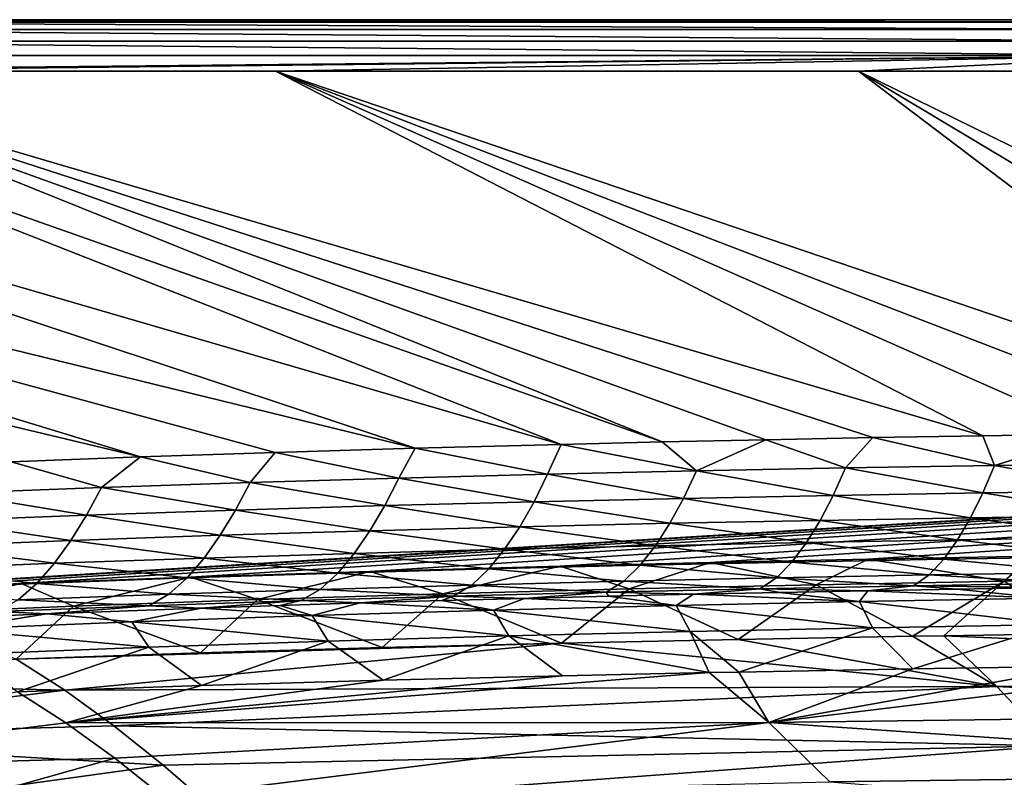
# Model space of a CAD drawing. Units: millimetres. Extents: x -10 to 1600, y -950 to -240.
# Drawn here: x 468 to 590, y -344 to -250 of the extents above; entities that cross this region are included whole.
import ezdxf

# ---------------------------------------------------------------- set-up
doc = ezdxf.new("R2010")
doc.units = ezdxf.units.MM
doc.header["$LTSCALE"] = 79.945264
for name, color, linetype in [('102', 7, 'CONTINUOUS'), ('12', 7, 'CONTINUOUS'), ('144', 7, 'CONTINUOUS'), ('145', 7, 'CONTINUOUS'), ('15', 7, 'CONTINUOUS'), ('154', 7, 'CONTINUOUS'), ('22', 7, 'CONTINUOUS'), ('27', 7, 'CONTINUOUS'), ('32', 7, 'CONTINUOUS'), ('33', 7, 'CONTINUOUS'), ('91', 7, 'CONTINUOUS')]:
    doc.layers.add(name, color=color, linetype=linetype)

msp = doc.modelspace()

# ---------------------------------------------------------------- linework, layer by layer
at = {"layer": '102', "linetype": 'Continuous'}
for points in [[(573.09, -317.04, -30), (593.57, -316.67, -30), (590.02, -319.78, -87.45), (573.09, -317.04, -30)], [(590.02, -319.78, -87.45), (593.57, -316.67, -30), (613.54, -319.4, -87.46), (590.02, -319.78, -87.45)], [(511.18, -318.56, -30), (534.8, -317.9, -30), (520.24, -321.35, -87.44), (511.18, -318.56, -30)], [(520.24, -321.35, -87.44), (534.8, -317.9, -30), (543.38, -320.75, -87.44), (520.24, -321.35, -87.44)], [(534.8, -317.9, -30), (553.49, -317.45, -30), (543.38, -320.75, -87.44), (534.8, -317.9, -30)], [(543.38, -320.75, -87.44), (553.49, -317.45, -30), (566.64, -320.22, -87.45), (543.38, -320.75, -87.44)], [(553.49, -317.45, -30), (573.09, -317.04, -30), (566.64, -320.22, -87.45), (553.49, -317.45, -30)], [(566.64, -320.22, -87.45), (573.09, -317.04, -30), (590.02, -319.78, -87.45), (566.64, -320.22, -87.45)], [(467.82, -320.07, -30), (488.86, -319.28, -30), (474.31, -322.88, -87.43), (467.82, -320.07, -30)], [(474.31, -322.88, -87.43), (488.86, -319.28, -30), (497.22, -322.06, -87.43), (474.31, -322.88, -87.43)], [(488.86, -319.28, -30), (511.18, -318.56, -30), (497.22, -322.06, -87.43), (488.86, -319.28, -30)], [(497.22, -322.06, -87.43), (511.18, -318.56, -30), (520.24, -321.35, -87.44), (497.22, -322.06, -87.43)], [(590.02, -319.78, -87.45), (613.54, -319.4, -87.46), (599.91, -326.29, -144.61), (590.02, -319.78, -87.45)], [(447.88, -320.93, -30), (467.82, -320.07, -30), (451.52, -323.82, -87.42), (447.88, -320.93, -30)], [(451.52, -323.82, -87.42), (467.82, -320.07, -30), (474.31, -322.88, -87.43), (451.52, -323.82, -87.42)], [(543.38, -320.75, -87.44), (566.64, -320.22, -87.45), (556.96, -327.02, -144.59), (543.38, -320.75, -87.44)], [(556.96, -327.02, -144.59), (566.64, -320.22, -87.45), (578.6, -326.62, -144.6), (556.96, -327.02, -144.59)], [(566.64, -320.22, -87.45), (590.02, -319.78, -87.45), (578.6, -326.62, -144.6), (566.64, -320.22, -87.45)], [(578.6, -326.62, -144.6), (590.02, -319.78, -87.45), (582.49, -326.56, -144.6), (578.6, -326.62, -144.6)], [(582.49, -326.56, -144.6), (590.02, -319.78, -87.45), (599.91, -326.29, -144.61), (582.49, -326.56, -144.6)], [(497.22, -322.06, -87.43), (520.24, -321.35, -87.44), (512.71, -328.04, -144.58), (497.22, -322.06, -87.43)], [(512.71, -328.04, -144.58), (520.24, -321.35, -87.44), (534.99, -327.49, -144.59), (512.71, -328.04, -144.58)], [(520.24, -321.35, -87.44), (543.38, -320.75, -87.44), (534.99, -327.49, -144.59), (520.24, -321.35, -87.44)], [(534.99, -327.49, -144.59), (543.38, -320.75, -87.44), (556.96, -327.02, -144.59), (534.99, -327.49, -144.59)], [(451.52, -323.82, -87.42), (474.31, -322.88, -87.43), (467.2, -329.48, -144.56), (451.52, -323.82, -87.42)], [(467.2, -329.48, -144.56), (474.31, -322.88, -87.43), (490.11, -328.7, -144.57), (467.2, -329.48, -144.56)], [(474.31, -322.88, -87.43), (497.22, -322.06, -87.43), (490.11, -328.7, -144.57), (474.31, -322.88, -87.43)], [(490.11, -328.7, -144.57), (497.22, -322.06, -87.43), (512.71, -328.04, -144.58), (490.11, -328.7, -144.57)]]:
    msp.add_3dface(points, dxfattribs=at)
at = {"layer": '12', "linetype": 'Continuous'}
for points in [[(584.14, -320.76, -18), (594.92, -321.9, -60.14), (595.41, -320.57, -18), (584.14, -320.76, -18)], [(530.39, -321.92, -18), (549.22, -322.82, -60.13), (540.82, -321.66, -18), (530.39, -321.92, -18)], [(540.82, -321.66, -18), (549.22, -322.82, -60.13), (551.4, -321.41, -18), (540.82, -321.66, -18)], [(549.22, -322.82, -60.13), (572.01, -322.32, -60.13), (551.4, -321.41, -18), (549.22, -322.82, -60.13)], [(551.4, -321.41, -18), (572.01, -322.32, -60.13), (562.14, -321.18, -18), (551.4, -321.41, -18)], [(562.14, -321.18, -18), (572.01, -322.32, -60.13), (573.05, -320.96, -18), (562.14, -321.18, -18)], [(572.01, -322.32, -60.13), (594.92, -321.9, -60.14), (573.05, -320.96, -18), (572.01, -322.32, -60.13)], [(573.05, -320.96, -18), (594.92, -321.9, -60.14), (584.14, -320.76, -18), (573.05, -320.96, -18)], [(490.2, -323.12, -18), (504, -324.06, -60.13), (500.01, -322.79, -18), (490.2, -323.12, -18)], [(500.01, -322.79, -18), (504, -324.06, -60.13), (509.98, -322.49, -18), (500.01, -322.79, -18)], [(504, -324.06, -60.13), (526.55, -323.4, -60.13), (509.98, -322.49, -18), (504, -324.06, -60.13)], [(509.98, -322.49, -18), (526.55, -323.4, -60.13), (520.11, -322.19, -18), (509.98, -322.49, -18)], [(520.11, -322.19, -18), (526.55, -323.4, -60.13), (530.39, -321.92, -18), (520.11, -322.19, -18)], [(526.55, -323.4, -60.13), (549.22, -322.82, -60.13), (530.39, -321.92, -18), (526.55, -323.4, -60.13)], [(526.55, -323.4, -60.13), (550.98, -326.04, -102.17), (549.22, -322.82, -60.13), (526.55, -323.4, -60.13)], [(549.22, -322.82, -60.13), (573.65, -325.57, -102.18), (572.01, -322.32, -60.13), (549.22, -322.82, -60.13)], [(550.98, -326.04, -102.17), (573.65, -325.57, -102.18), (549.22, -322.82, -60.13), (550.98, -326.04, -102.17)], [(572.01, -322.32, -60.13), (596.43, -325.16, -102.18), (594.92, -321.9, -60.14), (572.01, -322.32, -60.13)], [(573.65, -325.57, -102.18), (596.43, -325.16, -102.18), (572.01, -322.32, -60.13), (573.65, -325.57, -102.18)], [(452.35, -324.61, -18), (459.26, -325.74, -60.12), (471.01, -323.82, -18), (452.35, -324.61, -18)], [(459.26, -325.74, -60.12), (481.57, -324.84, -60.13), (471.01, -323.82, -18), (459.26, -325.74, -60.12)], [(471.01, -323.82, -18), (481.57, -324.84, -60.13), (490.2, -323.12, -18), (471.01, -323.82, -18)], [(481.57, -324.84, -60.13), (504, -324.06, -60.13), (490.2, -323.12, -18), (481.57, -324.84, -60.13)], [(481.57, -324.84, -60.13), (506, -327.23, -102.17), (504, -324.06, -60.13), (481.57, -324.84, -60.13)], [(504, -324.06, -60.13), (528.43, -326.59, -102.17), (526.55, -323.4, -60.13), (504, -324.06, -60.13)], [(506, -327.23, -102.17), (528.43, -326.59, -102.17), (504, -324.06, -60.13), (506, -327.23, -102.17)], [(528.43, -326.59, -102.17), (550.98, -326.04, -102.17), (526.55, -323.4, -60.13), (528.43, -326.59, -102.17)], [(459.26, -325.74, -60.12), (483.68, -327.98, -102.17), (481.57, -324.84, -60.13), (459.26, -325.74, -60.12)], [(483.68, -327.98, -102.17), (506, -327.23, -102.17), (481.57, -324.84, -60.13), (483.68, -327.98, -102.17)], [(596.43, -325.16, -102.18), (573.65, -325.57, -102.18), (578.67, -330.68, -144), (596.43, -325.16, -102.18)], [(599.98, -330.35, -144), (596.43, -325.16, -102.18), (578.67, -330.68, -144), (599.98, -330.35, -144)], [(461.48, -328.84, -102.17), (483.68, -327.98, -102.17), (459.26, -325.74, -60.12), (461.48, -328.84, -102.17)], [(528.43, -326.59, -102.17), (506, -327.23, -102.17), (512.82, -332.1, -144), (528.43, -326.59, -102.17)], [(535.09, -331.54, -144), (528.43, -326.59, -102.17), (512.82, -332.1, -144), (535.09, -331.54, -144)], [(550.98, -326.04, -102.17), (528.43, -326.59, -102.17), (553.33, -331.15, -144), (550.98, -326.04, -102.17)], [(553.33, -331.15, -144), (528.43, -326.59, -102.17), (535.09, -331.54, -144), (553.33, -331.15, -144)], [(573.65, -325.57, -102.18), (550.98, -326.04, -102.17), (557.04, -331.07, -144), (573.65, -325.57, -102.18)], [(557.04, -331.07, -144), (550.98, -326.04, -102.17), (553.33, -331.15, -144), (557.04, -331.07, -144)], [(578.67, -330.68, -144), (573.65, -325.57, -102.18), (557.04, -331.07, -144), (578.67, -330.68, -144)], [(483.68, -327.98, -102.17), (461.48, -328.84, -102.17), (467.36, -333.54, -144), (483.68, -327.98, -102.17)], [(490.24, -332.76, -144), (483.68, -327.98, -102.17), (467.36, -333.54, -144), (490.24, -332.76, -144)], [(506, -327.23, -102.17), (483.68, -327.98, -102.17), (490.24, -332.76, -144), (506, -327.23, -102.17)], [(512.82, -332.1, -144), (506, -327.23, -102.17), (490.24, -332.76, -144), (512.82, -332.1, -144)]]:
    msp.add_3dface(points, dxfattribs=at)
at = {"layer": '144', "linetype": 'Continuous'}
for points in [[(413.62, -331.91, -144.54), (467.2, -329.48, -144.56), (473.24, -333.33, -171.58), (413.62, -331.91, -144.54)], [(426.24, -339.2, -194.59), (413.62, -331.91, -144.54), (473.24, -333.33, -171.58), (426.24, -339.2, -194.59)], [(479.34, -337.75, -198.33), (426.24, -339.2, -194.59), (473.24, -333.33, -171.58), (479.34, -337.75, -198.33)], [(485.46, -342.65, -224.4), (426.24, -339.2, -194.59), (479.34, -337.75, -198.33), (485.46, -342.65, -224.4)], [(439.51, -348.99, -244.51), (426.24, -339.2, -194.59), (485.46, -342.65, -224.4), (439.51, -348.99, -244.51)], [(491.62, -347.96, -249.39), (439.51, -348.99, -244.51), (485.46, -342.65, -224.4), (491.62, -347.96, -249.39)]]:
    msp.add_3dface(points, dxfattribs=at)
at = {"layer": '145', "linetype": 'Continuous'}
for points in [[(556.96, -327.02, -144.59), (578.6, -326.62, -144.6), (589.11, -332.85, -184.69), (556.96, -327.02, -144.59)], [(578.6, -326.62, -144.6), (582.49, -326.56, -144.6), (589.11, -332.85, -184.69), (578.6, -326.62, -144.6)], [(582.49, -326.56, -144.6), (599.91, -326.29, -144.61), (706.58, -331.81, -184.85), (582.49, -326.56, -144.6)], [(589.11, -332.85, -184.69), (582.49, -326.56, -144.6), (706.58, -331.81, -184.85), (589.11, -332.85, -184.69)], [(467.2, -329.48, -144.56), (490.11, -328.7, -144.57), (534.99, -327.49, -144.59), (467.2, -329.48, -144.56)], [(467.2, -329.48, -144.56), (534.99, -327.49, -144.59), (473.24, -333.33, -171.58), (467.2, -329.48, -144.56)], [(473.24, -333.33, -171.58), (534.99, -327.49, -144.59), (589.11, -332.85, -184.69), (473.24, -333.33, -171.58)], [(490.11, -328.7, -144.57), (512.71, -328.04, -144.58), (534.99, -327.49, -144.59), (490.11, -328.7, -144.57)], [(534.99, -327.49, -144.59), (556.96, -327.02, -144.59), (589.11, -332.85, -184.69), (534.99, -327.49, -144.59)], [(479.34, -337.75, -198.33), (473.24, -333.33, -171.58), (589.11, -332.85, -184.69), (479.34, -337.75, -198.33)], [(596.04, -340.23, -225.28), (479.34, -337.75, -198.33), (589.11, -332.85, -184.69), (596.04, -340.23, -225.28)], [(710.51, -339.19, -225.69), (589.11, -332.85, -184.69), (706.58, -331.81, -184.85), (710.51, -339.19, -225.69)], [(596.04, -340.23, -225.28), (589.11, -332.85, -184.69), (710.51, -339.19, -225.69), (596.04, -340.23, -225.28)], [(485.46, -342.65, -224.4), (479.34, -337.75, -198.33), (596.04, -340.23, -225.28), (485.46, -342.65, -224.4)], [(491.62, -347.96, -249.39), (485.46, -342.65, -224.4), (596.04, -340.23, -225.28), (491.62, -347.96, -249.39)], [(603.39, -348.64, -264.72), (491.62, -347.96, -249.39), (596.04, -340.23, -225.28), (603.39, -348.64, -264.72)]]:
    msp.add_3dface(points, dxfattribs=at)
at = {"layer": '15', "linetype": 'Continuous'}
for points in [[(325.39, -256.4, -0.2), (281.91, -256.39, -0.2), (482.66, -304.34, -1.73), (325.39, -256.4, -0.2)], [(482.66, -304.34, -1.73), (281.91, -256.39, -0.2), (466.6, -304.94, -1.73), (482.66, -304.34, -1.73)], [(375.43, -256.4, -0.21), (325.39, -256.4, -0.2), (516.8, -303.26, -1.73), (375.43, -256.4, -0.21)], [(516.8, -303.26, -1.73), (325.39, -256.4, -0.2), (499.38, -303.78, -1.73), (516.8, -303.26, -1.73)], [(499.38, -303.78, -1.73), (325.39, -256.4, -0.2), (482.66, -304.34, -1.73), (499.38, -303.78, -1.73)], [(416.96, -256.4, -0.21), (375.43, -256.4, -0.21), (534.95, -302.78, -1.73), (416.96, -256.4, -0.21)], [(534.95, -302.78, -1.73), (375.43, -256.4, -0.21), (516.8, -303.26, -1.73), (534.95, -302.78, -1.73)], [(433.08, -256.4, -0.21), (416.96, -256.4, -0.21), (547.49, -302.48, -1.73), (433.08, -256.4, -0.21)], [(547.49, -302.48, -1.73), (416.96, -256.4, -0.21), (534.95, -302.78, -1.73), (547.49, -302.48, -1.73)], [(499.45, -256.41, -0.21), (433.08, -256.4, -0.21), (587.35, -301.7, -1.73), (499.45, -256.41, -0.21)], [(587.35, -301.7, -1.73), (433.08, -256.4, -0.21), (573.68, -301.94, -1.73), (587.35, -301.7, -1.73)], [(573.68, -301.94, -1.73), (433.08, -256.4, -0.21), (560.4, -302.2, -1.73), (573.68, -301.94, -1.73)], [(560.4, -302.2, -1.73), (433.08, -256.4, -0.21), (547.49, -302.48, -1.73), (560.4, -302.2, -1.73)], [(571.92, -256.41, -0.22), (499.45, -256.41, -0.21), (630.87, -301.06, -1.73), (571.92, -256.41, -0.22)], [(630.87, -301.06, -1.73), (499.45, -256.41, -0.21), (615.94, -301.26, -1.73), (630.87, -301.06, -1.73)], [(615.94, -301.26, -1.73), (499.45, -256.41, -0.21), (601.43, -301.47, -1.73), (615.94, -301.26, -1.73)], [(601.43, -301.47, -1.73), (499.45, -256.41, -0.21), (587.35, -301.7, -1.73), (601.43, -301.47, -1.73)], [(613.29, -256.41, -0.22), (571.92, -256.41, -0.22), (662.14, -300.72, -1.73), (613.29, -256.41, -0.22)], [(662.14, -300.72, -1.73), (571.92, -256.41, -0.22), (646.27, -300.89, -1.73), (662.14, -300.72, -1.73)], [(646.27, -300.89, -1.73), (571.92, -256.41, -0.22), (630.87, -301.06, -1.73), (646.27, -300.89, -1.73)]]:
    msp.add_3dface(points, dxfattribs=at)
at = {"layer": '154', "linetype": 'Continuous'}
for points in [[(6, -250, -30), (1594, -250, -30), (411.18, -322.87, -30), (6, -250, -30)], [(411.18, -322.87, -30), (1594, -250, -30), (429.04, -321.85, -30), (411.18, -322.87, -30)], [(429.04, -321.85, -30), (1594, -250, -30), (447.88, -320.93, -30), (429.04, -321.85, -30)], [(447.88, -320.93, -30), (1594, -250, -30), (467.82, -320.07, -30), (447.88, -320.93, -30)], [(467.82, -320.07, -30), (1594, -250, -30), (488.86, -319.28, -30), (467.82, -320.07, -30)], [(488.86, -319.28, -30), (1594, -250, -30), (511.18, -318.56, -30), (488.86, -319.28, -30)], [(511.18, -318.56, -30), (1594, -250, -30), (534.8, -317.9, -30), (511.18, -318.56, -30)], [(534.8, -317.9, -30), (1594, -250, -30), (553.49, -317.45, -30), (534.8, -317.9, -30)], [(553.49, -317.45, -30), (1594, -250, -30), (573.09, -317.04, -30), (553.49, -317.45, -30)], [(573.09, -317.04, -30), (1594, -250, -30), (593.57, -316.67, -30), (573.09, -317.04, -30)]]:
    msp.add_3dface(points, dxfattribs=at)
at = {"layer": '22', "linetype": 'Continuous'}
for points in [[(560.4, -302.2, -1.73), (547.49, -302.48, -1.73), (551.77, -306.08, -2.05), (560.4, -302.2, -1.73)], [(570.29, -305.71, -2.06), (560.4, -302.2, -1.73), (551.77, -306.08, -2.05), (570.29, -305.71, -2.06)], [(573.68, -301.94, -1.73), (560.4, -302.2, -1.73), (570.29, -305.71, -2.06), (573.68, -301.94, -1.73)], [(588.82, -305.39, -2.06), (573.68, -301.94, -1.73), (570.29, -305.71, -2.06), (588.82, -305.39, -2.06)], [(587.35, -301.7, -1.73), (573.68, -301.94, -1.73), (588.82, -305.39, -2.06), (587.35, -301.7, -1.73)], [(601.43, -301.47, -1.73), (587.35, -301.7, -1.73), (588.82, -305.39, -2.06), (601.43, -301.47, -1.73)], [(607.35, -305.12, -2.07), (601.43, -301.47, -1.73), (588.82, -305.39, -2.06), (607.35, -305.12, -2.07)], [(516.8, -303.26, -1.73), (499.38, -303.78, -1.73), (514.76, -306.98, -2.05), (516.8, -303.26, -1.73)], [(533.26, -306.5, -2.05), (516.8, -303.26, -1.73), (514.76, -306.98, -2.05), (533.26, -306.5, -2.05)], [(534.95, -302.78, -1.73), (516.8, -303.26, -1.73), (533.26, -306.5, -2.05), (534.95, -302.78, -1.73)], [(551.77, -306.08, -2.05), (534.95, -302.78, -1.73), (533.26, -306.5, -2.05), (551.77, -306.08, -2.05)], [(547.49, -302.48, -1.73), (534.95, -302.78, -1.73), (551.77, -306.08, -2.05), (547.49, -302.48, -1.73)], [(482.66, -304.34, -1.73), (466.6, -304.94, -1.73), (477.8, -308.15, -2.04), (482.66, -304.34, -1.73)], [(496.27, -307.52, -2.04), (482.66, -304.34, -1.73), (477.8, -308.15, -2.04), (496.27, -307.52, -2.04)], [(499.38, -303.78, -1.73), (482.66, -304.34, -1.73), (496.27, -307.52, -2.04), (499.38, -303.78, -1.73)], [(514.76, -306.98, -2.05), (499.38, -303.78, -1.73), (496.27, -307.52, -2.04), (514.76, -306.98, -2.05)], [(477.8, -308.15, -2.04), (466.6, -304.94, -1.73), (459.34, -308.86, -2.04), (477.8, -308.15, -2.04)], [(570.29, -305.71, -2.06), (551.77, -306.08, -2.05), (568.75, -309.13, -2.82), (570.29, -305.71, -2.06)], [(587.36, -308.81, -2.83), (570.29, -305.71, -2.06), (568.75, -309.13, -2.82), (587.36, -308.81, -2.83)], [(588.82, -305.39, -2.06), (570.29, -305.71, -2.06), (587.36, -308.81, -2.83), (588.82, -305.39, -2.06)], [(605.99, -308.54, -2.84), (588.82, -305.39, -2.06), (587.36, -308.81, -2.83), (605.99, -308.54, -2.84)], [(607.35, -305.12, -2.07), (588.82, -305.39, -2.06), (605.99, -308.54, -2.84), (607.35, -305.12, -2.07)], [(514.76, -306.98, -2.05), (496.27, -307.52, -2.04), (513.01, -310.39, -2.79), (514.76, -306.98, -2.05)], [(531.57, -309.91, -2.8), (514.76, -306.98, -2.05), (513.01, -310.39, -2.79), (531.57, -309.91, -2.8)], [(533.26, -306.5, -2.05), (514.76, -306.98, -2.05), (531.57, -309.91, -2.8), (533.26, -306.5, -2.05)], [(550.16, -309.49, -2.81), (533.26, -306.5, -2.05), (531.57, -309.91, -2.8), (550.16, -309.49, -2.81)], [(551.77, -306.08, -2.05), (533.26, -306.5, -2.05), (550.16, -309.49, -2.81), (551.77, -306.08, -2.05)], [(568.75, -309.13, -2.82), (551.77, -306.08, -2.05), (550.16, -309.49, -2.81), (568.75, -309.13, -2.82)], [(477.8, -308.15, -2.04), (459.34, -308.86, -2.04), (475.95, -311.57, -2.77), (477.8, -308.15, -2.04)], [(494.47, -310.94, -2.78), (477.8, -308.15, -2.04), (475.95, -311.57, -2.77), (494.47, -310.94, -2.78)], [(496.27, -307.52, -2.04), (477.8, -308.15, -2.04), (494.47, -310.94, -2.78), (496.27, -307.52, -2.04)], [(513.01, -310.39, -2.79), (496.27, -307.52, -2.04), (494.47, -310.94, -2.78), (513.01, -310.39, -2.79)], [(475.95, -311.57, -2.77), (459.34, -308.86, -2.04), (457.47, -312.29, -2.76), (475.95, -311.57, -2.77)], [(550.16, -309.49, -2.81), (531.57, -309.91, -2.8), (548.45, -312.59, -4.01), (550.16, -309.49, -2.81)], [(567.13, -312.22, -4.03), (550.16, -309.49, -2.81), (548.45, -312.59, -4.01), (567.13, -312.22, -4.03)], [(568.75, -309.13, -2.82), (550.16, -309.49, -2.81), (567.13, -312.22, -4.03), (568.75, -309.13, -2.82)], [(585.83, -311.9, -4.05), (568.75, -309.13, -2.82), (567.13, -312.22, -4.03), (585.83, -311.9, -4.05)], [(587.36, -308.81, -2.83), (568.75, -309.13, -2.82), (585.83, -311.9, -4.05), (587.36, -308.81, -2.83)], [(604.55, -311.62, -4.07), (587.36, -308.81, -2.83), (585.83, -311.9, -4.05), (604.55, -311.62, -4.07)], [(605.99, -308.54, -2.84), (587.36, -308.81, -2.83), (604.55, -311.62, -4.07), (605.99, -308.54, -2.84)], [(513.01, -310.39, -2.79), (494.47, -310.94, -2.78), (511.16, -313.51, -3.97), (513.01, -310.39, -2.79)], [(529.79, -313.02, -3.99), (513.01, -310.39, -2.79), (511.16, -313.51, -3.97), (529.79, -313.02, -3.99)], [(531.57, -309.91, -2.8), (513.01, -310.39, -2.79), (529.79, -313.02, -3.99), (531.57, -309.91, -2.8)], [(548.45, -312.59, -4.01), (531.57, -309.91, -2.8), (529.79, -313.02, -3.99), (548.45, -312.59, -4.01)], [(475.95, -311.57, -2.77), (457.47, -312.29, -2.76), (474.01, -314.72, -3.94), (475.95, -311.57, -2.77)], [(492.57, -314.07, -3.96), (475.95, -311.57, -2.77), (474.01, -314.72, -3.94), (492.57, -314.07, -3.96)], [(494.47, -310.94, -2.78), (475.95, -311.57, -2.77), (492.57, -314.07, -3.96), (494.47, -310.94, -2.78)], [(511.16, -313.51, -3.97), (494.47, -310.94, -2.78), (492.57, -314.07, -3.96), (511.16, -313.51, -3.97)], [(585.83, -311.9, -4.05), (567.13, -312.22, -4.03), (584.21, -314.65, -5.74), (585.83, -311.9, -4.05)], [(603.03, -314.37, -5.76), (585.83, -311.9, -4.05), (584.21, -314.65, -5.74), (603.03, -314.37, -5.76)], [(604.55, -311.62, -4.07), (585.83, -311.9, -4.05), (603.03, -314.37, -5.76), (604.55, -311.62, -4.07)], [(474.01, -314.72, -3.94), (457.47, -312.29, -2.76), (455.49, -315.45, -3.93), (474.01, -314.72, -3.94)], [(529.79, -313.02, -3.99), (511.16, -313.51, -3.97), (527.92, -315.81, -5.66), (529.79, -313.02, -3.99)], [(546.65, -315.37, -5.69), (529.79, -313.02, -3.99), (527.92, -315.81, -5.66), (546.65, -315.37, -5.69)], [(548.45, -312.59, -4.01), (529.79, -313.02, -3.99), (546.65, -315.37, -5.69), (548.45, -312.59, -4.01)], [(565.42, -314.98, -5.71), (548.45, -312.59, -4.01), (546.65, -315.37, -5.69), (565.42, -314.98, -5.71)], [(567.13, -312.22, -4.03), (548.45, -312.59, -4.01), (565.42, -314.98, -5.71), (567.13, -312.22, -4.03)], [(584.21, -314.65, -5.74), (567.13, -312.22, -4.03), (565.42, -314.98, -5.71), (584.21, -314.65, -5.74)], [(492.57, -314.07, -3.96), (474.01, -314.72, -3.94), (490.57, -316.9, -5.62), (492.57, -314.07, -3.96)], [(509.22, -316.32, -5.64), (492.57, -314.07, -3.96), (490.57, -316.9, -5.62), (509.22, -316.32, -5.64)], [(511.16, -313.51, -3.97), (492.57, -314.07, -3.96), (509.22, -316.32, -5.64), (511.16, -313.51, -3.97)], [(527.92, -315.81, -5.66), (511.16, -313.51, -3.97), (509.22, -316.32, -5.64), (527.92, -315.81, -5.66)], [(603.03, -314.37, -5.76), (584.21, -314.65, -5.74), (601.43, -316.75, -7.96), (603.03, -314.37, -5.76)], [(471.96, -317.56, -5.6), (455.49, -315.45, -3.93), (453.4, -318.32, -5.58), (471.96, -317.56, -5.6)], [(474.01, -314.72, -3.94), (455.49, -315.45, -3.93), (471.96, -317.56, -5.6), (474.01, -314.72, -3.94)], [(490.57, -316.9, -5.62), (474.01, -314.72, -3.94), (471.96, -317.56, -5.6), (490.57, -316.9, -5.62)], [(546.65, -315.37, -5.69), (527.92, -315.81, -5.66), (544.76, -317.8, -7.88), (546.65, -315.37, -5.69)], [(563.62, -317.4, -7.91), (546.65, -315.37, -5.69), (544.76, -317.8, -7.88), (563.62, -317.4, -7.91)], [(565.42, -314.98, -5.71), (546.65, -315.37, -5.69), (563.62, -317.4, -7.91), (565.42, -314.98, -5.71)], [(582.51, -317.05, -7.93), (565.42, -314.98, -5.71), (563.62, -317.4, -7.91), (582.51, -317.05, -7.93)], [(584.21, -314.65, -5.74), (565.42, -314.98, -5.71), (582.51, -317.05, -7.93), (584.21, -314.65, -5.74)], [(601.43, -316.75, -7.96), (584.21, -314.65, -5.74), (582.51, -317.05, -7.93), (601.43, -316.75, -7.96)], [(490.57, -316.9, -5.62), (471.96, -317.56, -5.6), (488.46, -319.38, -7.82), (490.57, -316.9, -5.62)], [(507.18, -318.78, -7.84), (490.57, -316.9, -5.62), (488.46, -319.38, -7.82), (507.18, -318.78, -7.84)], [(509.22, -316.32, -5.64), (490.57, -316.9, -5.62), (507.18, -318.78, -7.84), (509.22, -316.32, -5.64)], [(525.95, -318.26, -7.86), (509.22, -316.32, -5.64), (507.18, -318.78, -7.84), (525.95, -318.26, -7.86)], [(527.92, -315.81, -5.66), (509.22, -316.32, -5.64), (525.95, -318.26, -7.86), (527.92, -315.81, -5.66)], [(544.76, -317.8, -7.88), (527.92, -315.81, -5.66), (525.95, -318.26, -7.86), (544.76, -317.8, -7.88)], [(601.43, -316.75, -7.96), (582.51, -317.05, -7.93), (599.74, -318.69, -10.69), (601.43, -316.75, -7.96)], [(471.96, -317.56, -5.6), (453.4, -318.32, -5.58), (469.79, -320.06, -7.79), (471.96, -317.56, -5.6)], [(488.46, -319.38, -7.82), (471.96, -317.56, -5.6), (469.79, -320.06, -7.79), (488.46, -319.38, -7.82)], [(544.76, -317.8, -7.88), (525.95, -318.26, -7.86), (542.75, -319.78, -10.63), (544.76, -317.8, -7.88)], [(561.7, -319.37, -10.65), (544.76, -317.8, -7.88), (542.75, -319.78, -10.63), (561.7, -319.37, -10.65)], [(563.62, -317.4, -7.91), (544.76, -317.8, -7.88), (561.7, -319.37, -10.65), (563.62, -317.4, -7.91)], [(580.7, -319.01, -10.67), (563.62, -317.4, -7.91), (561.7, -319.37, -10.65), (580.7, -319.01, -10.67)], [(582.51, -317.05, -7.93), (563.62, -317.4, -7.91), (580.7, -319.01, -10.67), (582.51, -317.05, -7.93)], [(599.74, -318.69, -10.69), (582.51, -317.05, -7.93), (580.7, -319.01, -10.67), (599.74, -318.69, -10.69)], [(469.79, -320.06, -7.79), (453.4, -318.32, -5.58), (451.2, -320.84, -7.78), (469.79, -320.06, -7.79)], [(488.46, -319.38, -7.82), (469.79, -320.06, -7.79), (486.19, -321.41, -10.58), (488.46, -319.38, -7.82)], [(504.99, -320.8, -10.6), (488.46, -319.38, -7.82), (486.19, -321.41, -10.58), (504.99, -320.8, -10.6)], [(507.18, -318.78, -7.84), (488.46, -319.38, -7.82), (504.99, -320.8, -10.6), (507.18, -318.78, -7.84)], [(523.84, -320.26, -10.62), (507.18, -318.78, -7.84), (504.99, -320.8, -10.6), (523.84, -320.26, -10.62)], [(525.95, -318.26, -7.86), (507.18, -318.78, -7.84), (523.84, -320.26, -10.62), (525.95, -318.26, -7.86)], [(542.75, -319.78, -10.63), (525.95, -318.26, -7.86), (523.84, -320.26, -10.62), (542.75, -319.78, -10.63)], [(561.7, -319.37, -10.65), (542.75, -319.78, -10.63), (559.62, -320.73, -14), (561.7, -319.37, -10.65)], [(578.74, -320.36, -14.01), (561.7, -319.37, -10.65), (559.62, -320.73, -14), (578.74, -320.36, -14.01)], [(580.7, -319.01, -10.67), (561.7, -319.37, -10.65), (578.74, -320.36, -14.01), (580.7, -319.01, -10.67)], [(597.9, -320.03, -14.02), (580.7, -319.01, -10.67), (578.74, -320.36, -14.01), (597.9, -320.03, -14.02)], [(599.74, -318.69, -10.69), (580.7, -319.01, -10.67), (597.9, -320.03, -14.02), (599.74, -318.69, -10.69)], [(469.79, -320.06, -7.79), (451.2, -320.84, -7.78), (467.47, -322.11, -10.56), (469.79, -320.06, -7.79)], [(486.19, -321.41, -10.58), (469.79, -320.06, -7.79), (467.47, -322.11, -10.56), (486.19, -321.41, -10.58)], [(523.84, -320.26, -10.62), (504.99, -320.8, -10.6), (521.54, -321.65, -13.99), (523.84, -320.26, -10.62)], [(540.55, -321.16, -14), (523.84, -320.26, -10.62), (521.54, -321.65, -13.99), (540.55, -321.16, -14)], [(542.75, -319.78, -10.63), (523.84, -320.26, -10.62), (540.55, -321.16, -14), (542.75, -319.78, -10.63)], [(559.62, -320.73, -14), (542.75, -319.78, -10.63), (540.55, -321.16, -14), (559.62, -320.73, -14)], [(573.05, -320.96, -18), (578.74, -320.36, -14.01), (559.62, -320.73, -14), (573.05, -320.96, -18)], [(573.05, -320.96, -18), (584.14, -320.76, -18), (578.74, -320.36, -14.01), (573.05, -320.96, -18)], [(595.41, -320.57, -18), (597.9, -320.03, -14.02), (578.74, -320.36, -14.01), (595.41, -320.57, -18)], [(584.14, -320.76, -18), (595.41, -320.57, -18), (578.74, -320.36, -14.01), (584.14, -320.76, -18)], [(486.19, -321.41, -10.58), (467.47, -322.11, -10.56), (483.71, -322.84, -13.97), (486.19, -321.41, -10.58)], [(502.59, -322.2, -13.98), (486.19, -321.41, -10.58), (483.71, -322.84, -13.97), (502.59, -322.2, -13.98)], [(504.99, -320.8, -10.6), (486.19, -321.41, -10.58), (502.59, -322.2, -13.98), (504.99, -320.8, -10.6)], [(521.54, -321.65, -13.99), (504.99, -320.8, -10.6), (502.59, -322.2, -13.98), (521.54, -321.65, -13.99)], [(509.98, -322.49, -18), (521.54, -321.65, -13.99), (502.59, -322.2, -13.98), (509.98, -322.49, -18)], [(509.98, -322.49, -18), (520.11, -322.19, -18), (521.54, -321.65, -13.99), (509.98, -322.49, -18)], [(520.11, -322.19, -18), (530.39, -321.92, -18), (521.54, -321.65, -13.99), (520.11, -322.19, -18)], [(530.39, -321.92, -18), (540.55, -321.16, -14), (521.54, -321.65, -13.99), (530.39, -321.92, -18)], [(530.39, -321.92, -18), (540.82, -321.66, -18), (540.55, -321.16, -14), (530.39, -321.92, -18)], [(551.4, -321.41, -18), (559.62, -320.73, -14), (540.55, -321.16, -14), (551.4, -321.41, -18)], [(540.82, -321.66, -18), (551.4, -321.41, -18), (540.55, -321.16, -14), (540.82, -321.66, -18)], [(551.4, -321.41, -18), (562.14, -321.18, -18), (559.62, -320.73, -14), (551.4, -321.41, -18)], [(562.14, -321.18, -18), (573.05, -320.96, -18), (559.62, -320.73, -14), (562.14, -321.18, -18)], [(483.71, -322.84, -13.97), (467.47, -322.11, -10.56), (464.9, -323.56, -13.96), (483.71, -322.84, -13.97)], [(471.01, -323.82, -18), (483.71, -322.84, -13.97), (464.9, -323.56, -13.96), (471.01, -323.82, -18)], [(471.01, -323.82, -18), (490.2, -323.12, -18), (483.71, -322.84, -13.97), (471.01, -323.82, -18)], [(490.2, -323.12, -18), (502.59, -322.2, -13.98), (483.71, -322.84, -13.97), (490.2, -323.12, -18)], [(490.2, -323.12, -18), (500.01, -322.79, -18), (502.59, -322.2, -13.98), (490.2, -323.12, -18)], [(500.01, -322.79, -18), (509.98, -322.49, -18), (502.59, -322.2, -13.98), (500.01, -322.79, -18)], [(452.35, -324.61, -18), (471.01, -323.82, -18), (464.9, -323.56, -13.96), (452.35, -324.61, -18)]]:
    msp.add_3dface(points, dxfattribs=at)
at = {"layer": '27', "linetype": 'Continuous'}
for points in [[(6, -250, -30), (1594, -250, -6.27), (1594, -250, -30), (6, -250, -30)], [(1594, -250, -6.27), (6, -250, -30), (1587.22, -250, -6.31), (1594, -250, -6.27)], [(1587.22, -250, -6.31), (6, -250, -30), (1575.31, -250, -6.35), (1587.22, -250, -6.31)], [(1575.31, -250, -6.35), (6, -250, -30), (1562.08, -250, -6.36), (1575.31, -250, -6.35)], [(1562.08, -250, -6.36), (6, -250, -30), (1543.3, -250, -6.37), (1562.08, -250, -6.36)], [(1543.3, -250, -6.37), (6, -250, -30), (1511.64, -250, -6.38), (1543.3, -250, -6.37)], [(1511.64, -250, -6.38), (6, -250, -30), (1459.66, -250, -6.39), (1511.64, -250, -6.38)], [(1459.66, -250, -6.39), (6, -250, -30), (1385.39, -250, -6.39), (1459.66, -250, -6.39)], [(1385.39, -250, -6.39), (6, -250, -30), (1373.65, -250, -6.39), (1385.39, -250, -6.39)], [(1373.65, -250, -6.39), (6, -250, -30), (1229.5, -250, -6.4), (1373.65, -250, -6.39)], [(1229.5, -250, -6.4), (6, -250, -30), (1198.22, -250, -6.41), (1229.5, -250, -6.4)], [(1198.22, -250, -6.41), (6, -250, -30), (998.19, -250, -6.41), (1198.22, -250, -6.41)], [(998.19, -250, -6.41), (6, -250, -30), (982.8, -250, -6.42), (998.19, -250, -6.41)], [(982.8, -250, -6.42), (6, -250, -30), (805.17, -250, -6.42), (982.8, -250, -6.42)], [(805.17, -250, -6.42), (6, -250, -30), (675.46, -250, -6.42), (805.17, -250, -6.42)], [(675.46, -250, -6.42), (6, -250, -30), (624.04, -250, -6.42), (675.46, -250, -6.42)], [(624.04, -250, -6.42), (6, -250, -30), (483.86, -250, -6.41), (624.04, -250, -6.42)], [(483.86, -250, -6.41), (6, -250, -30), (408.67, -250, -6.41), (483.86, -250, -6.41)]]:
    msp.add_3dface(points, dxfattribs=at)
at = {"layer": '32', "linetype": 'Continuous'}
for points in [[(467.36, -333.54, -144), (426.43, -343.24, -193.86), (473.38, -337.38, -170.91), (467.36, -333.54, -144)], [(473.38, -337.38, -170.91), (426.43, -343.24, -193.86), (479.47, -341.78, -197.6), (473.38, -337.38, -170.91)], [(426.43, -343.24, -193.86), (439.71, -352.98, -243.56), (479.47, -341.78, -197.6), (426.43, -343.24, -193.86)], [(479.47, -341.78, -197.6), (439.71, -352.98, -243.56), (485.6, -346.66, -223.59), (479.47, -341.78, -197.6)]]:
    msp.add_3dface(points, dxfattribs=at)
at = {"layer": '33', "linetype": 'Continuous'}
for points in [[(620.92, -330.07, -144), (599.98, -330.35, -144), (560.75, -337.33, -183.95), (620.92, -330.07, -144)], [(620.92, -330.07, -144), (560.75, -337.33, -183.95), (647.09, -336.24, -184.07), (620.92, -330.07, -144)], [(599.98, -330.35, -144), (578.67, -330.68, -144), (560.75, -337.33, -183.95), (599.98, -330.35, -144)], [(553.33, -331.15, -144), (535.09, -331.54, -144), (473.38, -337.38, -170.91), (553.33, -331.15, -144)], [(553.33, -331.15, -144), (473.38, -337.38, -170.91), (560.75, -337.33, -183.95), (553.33, -331.15, -144)], [(535.09, -331.54, -144), (512.82, -332.1, -144), (473.38, -337.38, -170.91), (535.09, -331.54, -144)], [(557.04, -331.07, -144), (553.33, -331.15, -144), (560.75, -337.33, -183.95), (557.04, -331.07, -144)], [(578.67, -330.68, -144), (557.04, -331.07, -144), (560.75, -337.33, -183.95), (578.67, -330.68, -144)], [(490.24, -332.76, -144), (467.36, -333.54, -144), (473.38, -337.38, -170.91), (490.24, -332.76, -144)], [(512.82, -332.1, -144), (490.24, -332.76, -144), (473.38, -337.38, -170.91), (512.82, -332.1, -144)], [(647.09, -336.24, -184.07), (560.75, -337.33, -183.95), (652.64, -343.61, -224.71), (647.09, -336.24, -184.07)], [(473.38, -337.38, -170.91), (479.47, -341.78, -197.6), (560.75, -337.33, -183.95), (473.38, -337.38, -170.91)], [(479.47, -341.78, -197.6), (485.6, -346.66, -223.59), (560.75, -337.33, -183.95), (479.47, -341.78, -197.6)], [(560.75, -337.33, -183.95), (485.6, -346.66, -223.59), (568.33, -344.7, -224.39), (560.75, -337.33, -183.95)], [(560.75, -337.33, -183.95), (568.33, -344.7, -224.39), (652.64, -343.61, -224.71), (560.75, -337.33, -183.95)], [(652.64, -343.61, -224.71), (568.33, -344.7, -224.39), (658.54, -351.87, -264.09), (652.64, -343.61, -224.71)]]:
    msp.add_3dface(points, dxfattribs=at)
at = {"layer": '91', "linetype": 'Continuous'}
for points in [[(408.67, -250, -6.41), (611.76, -250.32, -4.46), (483.86, -250, -6.41), (408.67, -250, -6.41)], [(408.67, -250, -6.41), (417.77, -250.32, -4.45), (611.76, -250.32, -4.46), (408.67, -250, -6.41)], [(417.77, -250.32, -4.45), (417.77, -251.23, -2.7), (611.76, -251.23, -2.7), (417.77, -250.32, -4.45)], [(611.76, -250.32, -4.46), (417.77, -250.32, -4.45), (611.76, -251.23, -2.7), (611.76, -250.32, -4.46)], [(624.04, -250, -6.42), (483.86, -250, -6.41), (611.76, -250.32, -4.46), (624.04, -250, -6.42)], [(417.77, -251.23, -2.7), (417.77, -252.66, -1.32), (611.76, -252.66, -1.33), (417.77, -251.23, -2.7)], [(611.76, -251.23, -2.7), (417.77, -251.23, -2.7), (611.76, -252.66, -1.33), (611.76, -251.23, -2.7)], [(417.77, -252.66, -1.32), (417.77, -254.44, -0.46), (611.76, -254.45, -0.47), (417.77, -252.66, -1.32)], [(611.76, -252.66, -1.33), (417.77, -252.66, -1.32), (611.76, -254.45, -0.47), (611.76, -252.66, -1.33)], [(417.77, -254.44, -0.46), (416.96, -256.4, -0.21), (611.76, -254.45, -0.47), (417.77, -254.44, -0.46)], [(416.96, -256.4, -0.21), (433.08, -256.4, -0.21), (611.76, -254.45, -0.47), (416.96, -256.4, -0.21)], [(433.08, -256.4, -0.21), (499.45, -256.41, -0.21), (611.76, -254.45, -0.47), (433.08, -256.4, -0.21)], [(499.45, -256.41, -0.21), (571.92, -256.41, -0.22), (611.76, -254.45, -0.47), (499.45, -256.41, -0.21)], [(571.92, -256.41, -0.22), (613.29, -256.41, -0.22), (611.76, -254.45, -0.47), (571.92, -256.41, -0.22)]]:
    msp.add_3dface(points, dxfattribs=at)

doc.saveas('drawing.dxf')
